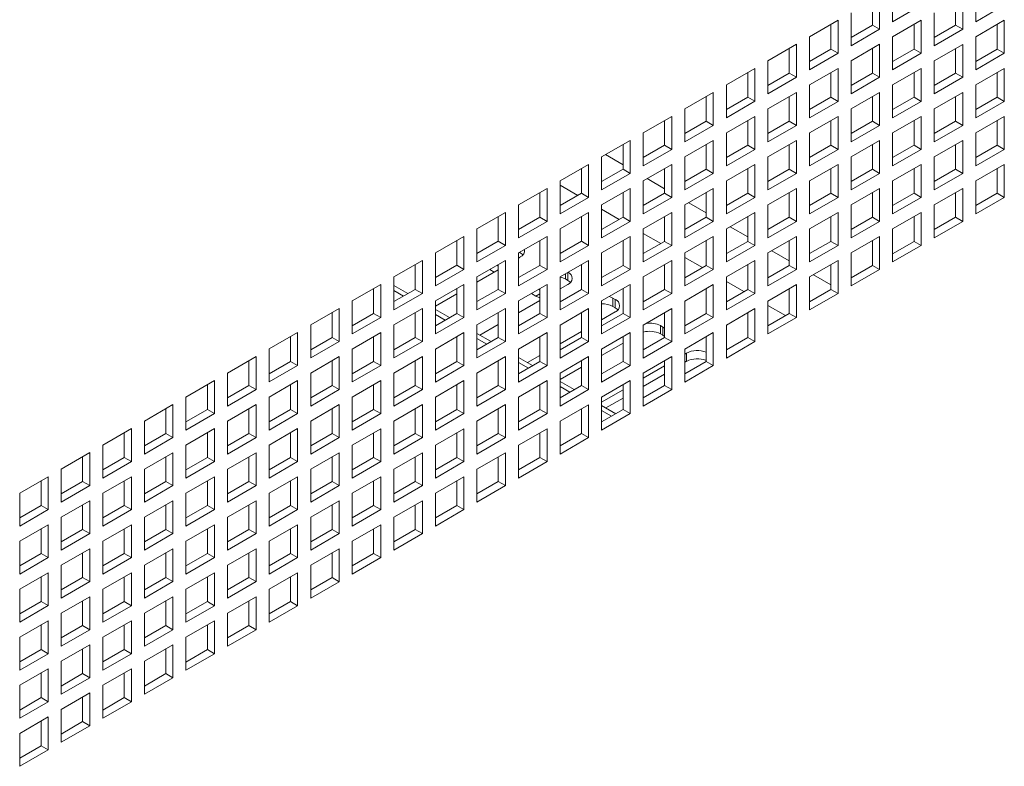
# Paper-space layout 'Sheet2' of a CAD drawing. Units: millimetres. Extents: x 68 to 4691, y 247 to 4937.
# Drawn here: x 3348 to 3495, y 3854 to 3965 of the extents above; entities that cross this region are included whole.
import ezdxf

# ---------------------------------------------------------------- set-up
doc = ezdxf.new("R2010")
doc.units = ezdxf.units.MM

psp = doc.layouts.new('Sheet2')

# ---------------------------------------------------------------- linework, layer by layer
at = {"color": 7, "linetype": 'Continuous', "lineweight": 18}
for p, q in [((3475.97, 3963.67), (3475.97, 3968.57)), ((3477.91, 3969.69), (3477.91, 3964.79)), ((3488.34, 3963.67), (3488.34, 3968.57)), ((3490.29, 3969.69), (3490.29, 3964.79)), ((3474.91, 3964.28), (3474.91, 3967.96)), ((3477.91, 3964.79), (3482.15, 3967.24)), ((3487.28, 3964.28), (3487.28, 3967.96)), ((3490.29, 3964.79), (3494.53, 3967.24)), ((3471.72, 3966.12), (3471.72, 3961.22)), ((3484.1, 3966.12), (3484.1, 3961.22)), ((3469.78, 3965), (3465.54, 3962.55)), ((3468.72, 3960.71), (3468.72, 3964.39)), ((3469.78, 3960.1), (3469.78, 3965)), ((3471.72, 3962.45), (3474.91, 3964.28)), ((3474.91, 3964.28), (3475.97, 3963.67)), ((3482.15, 3965), (3477.91, 3962.55)), ((3481.09, 3960.71), (3481.09, 3964.38)), ((3482.15, 3960.1), (3482.15, 3965)), ((3484.1, 3962.45), (3487.28, 3964.28)), ((3487.28, 3964.28), (3488.34, 3963.67)), ((3494.53, 3965), (3490.29, 3962.55)), ((3493.47, 3960.71), (3493.47, 3964.38)), ((3494.53, 3960.1), (3494.53, 3965)), ((3471.72, 3961.22), (3475.97, 3963.67)), ((3484.1, 3961.22), (3488.34, 3963.67)), ((3463.59, 3961.43), (3459.35, 3958.98)), ((3463.59, 3956.53), (3463.59, 3961.43)), ((3465.54, 3962.55), (3465.54, 3957.65)), ((3475.97, 3961.43), (3471.72, 3958.98)), ((3475.97, 3956.53), (3475.97, 3961.43)), ((3477.91, 3962.55), (3477.91, 3957.65)), ((3488.34, 3961.42), (3484.1, 3958.97)), ((3488.34, 3956.52), (3488.34, 3961.42)), ((3490.29, 3962.55), (3490.29, 3957.65)), ((3462.53, 3957.14), (3462.53, 3960.81)), ((3465.54, 3958.87), (3468.72, 3960.71)), ((3465.54, 3957.65), (3469.78, 3960.1)), ((3468.72, 3960.71), (3469.78, 3960.1)), ((3474.91, 3957.14), (3474.91, 3960.81)), ((3477.91, 3958.87), (3481.09, 3960.71)), ((3477.91, 3957.65), (3482.15, 3960.1)), ((3481.09, 3960.71), (3482.15, 3960.1)), ((3487.28, 3957.14), (3487.28, 3960.81)), ((3490.29, 3958.87), (3493.47, 3960.71)), ((3490.29, 3957.65), (3494.53, 3960.1)), ((3493.47, 3960.71), (3494.53, 3960.1)), ((3459.35, 3958.98), (3459.35, 3954.08)), ((3471.72, 3958.98), (3471.72, 3954.08)), ((3484.1, 3958.97), (3484.1, 3954.08)), ((3457.41, 3957.85), (3453.16, 3955.41)), ((3456.34, 3953.57), (3456.34, 3957.24)), ((3457.41, 3952.96), (3457.41, 3957.85)), ((3459.35, 3955.3), (3462.53, 3957.14)), ((3462.53, 3957.14), (3463.59, 3956.53)), ((3469.78, 3957.85), (3465.54, 3955.4)), ((3468.72, 3953.57), (3468.72, 3957.24)), ((3469.78, 3952.95), (3469.78, 3957.85)), ((3471.72, 3955.3), (3474.91, 3957.14)), ((3474.91, 3957.14), (3475.97, 3956.53)), ((3482.15, 3957.85), (3477.91, 3955.4)), ((3481.09, 3953.57), (3481.09, 3957.24)), ((3482.15, 3952.95), (3482.15, 3957.85)), ((3484.1, 3955.3), (3487.28, 3957.14)), ((3487.28, 3957.14), (3488.34, 3956.52)), ((3494.53, 3957.85), (3490.29, 3955.4)), ((3493.47, 3953.56), (3493.47, 3957.24)), ((3494.53, 3952.95), (3494.53, 3957.85)), ((3453.16, 3955.41), (3453.16, 3950.51)), ((3459.35, 3954.08), (3463.59, 3956.53)), ((3465.54, 3955.4), (3465.54, 3950.51)), ((3471.72, 3954.08), (3475.97, 3956.53)), ((3477.91, 3955.4), (3477.91, 3950.5)), ((3484.1, 3954.08), (3488.34, 3956.52)), ((3490.29, 3955.4), (3490.29, 3950.5)), ((3451.22, 3954.28), (3446.98, 3951.83)), ((3451.22, 3949.38), (3451.22, 3954.28)), ((3463.59, 3954.28), (3459.35, 3951.83)), ((3463.59, 3949.38), (3463.59, 3954.28)), ((3475.97, 3954.28), (3471.72, 3951.83)), ((3475.97, 3949.38), (3475.97, 3954.28)), ((3488.34, 3954.28), (3484.1, 3951.83)), ((3488.34, 3949.38), (3488.34, 3954.28)), ((3450.16, 3950), (3450.16, 3953.67)), ((3453.16, 3951.73), (3456.34, 3953.57)), ((3453.16, 3950.51), (3457.41, 3952.96)), ((3456.34, 3953.57), (3457.41, 3952.96)), ((3462.53, 3949.99), (3462.53, 3953.67)), ((3465.54, 3951.73), (3468.72, 3953.57)), ((3465.54, 3950.51), (3469.78, 3952.95)), ((3468.72, 3953.57), (3469.78, 3952.95)), ((3474.91, 3949.99), (3474.91, 3953.67)), ((3477.91, 3951.73), (3481.09, 3953.57)), ((3477.91, 3950.5), (3482.15, 3952.95)), ((3481.09, 3953.57), (3482.15, 3952.95)), ((3487.28, 3949.99), (3487.28, 3953.67)), ((3490.29, 3951.73), (3493.47, 3953.56)), ((3490.29, 3950.5), (3494.53, 3952.95)), ((3493.47, 3953.56), (3494.53, 3952.95)), ((3446.98, 3951.83), (3446.98, 3946.93)), ((3459.35, 3951.83), (3459.35, 3946.93)), ((3471.72, 3951.83), (3471.72, 3946.93)), ((3484.1, 3951.83), (3484.1, 3946.93)), ((3445.03, 3950.71), (3440.79, 3948.26)), ((3443.97, 3946.42), (3443.97, 3950.1)), ((3445.03, 3945.81), (3445.03, 3950.71)), ((3446.98, 3948.16), (3450.16, 3950)), ((3450.16, 3950), (3451.22, 3949.38)), ((3457.41, 3950.71), (3453.16, 3948.26)), ((3456.34, 3946.42), (3456.34, 3950.1)), ((3457.41, 3945.81), (3457.41, 3950.71)), ((3459.35, 3948.16), (3462.53, 3949.99)), ((3462.53, 3949.99), (3463.59, 3949.38)), ((3469.78, 3950.71), (3465.54, 3948.26)), ((3468.72, 3946.42), (3468.72, 3950.1)), ((3469.78, 3945.81), (3469.78, 3950.71)), ((3471.72, 3948.16), (3474.91, 3949.99)), ((3474.91, 3949.99), (3475.97, 3949.38)), ((3482.15, 3950.71), (3477.91, 3948.26)), ((3481.09, 3946.42), (3481.09, 3950.1)), ((3482.15, 3945.81), (3482.15, 3950.71)), ((3484.1, 3948.16), (3487.28, 3949.99)), ((3487.28, 3949.99), (3488.34, 3949.38)), ((3494.53, 3950.71), (3490.29, 3948.26)), ((3493.47, 3946.42), (3493.47, 3950.09)), ((3494.53, 3945.81), (3494.53, 3950.71)), ((3440.79, 3948.26), (3440.79, 3943.36)), ((3446.98, 3946.93), (3451.22, 3949.38)), ((3453.16, 3948.26), (3453.16, 3943.36)), ((3459.35, 3946.93), (3463.59, 3949.38)), ((3465.54, 3948.26), (3465.54, 3943.36)), ((3471.72, 3946.93), (3475.97, 3949.38)), ((3477.91, 3948.26), (3477.91, 3943.36)), ((3484.1, 3946.93), (3488.34, 3949.38)), ((3490.29, 3948.26), (3490.29, 3943.36)), ((3438.84, 3947.14), (3434.6, 3944.69)), ((3438.84, 3942.24), (3438.84, 3947.14)), ((3451.22, 3947.14), (3446.98, 3944.69)), ((3451.22, 3942.24), (3451.22, 3947.14)), ((3463.59, 3947.14), (3459.35, 3944.69)), ((3463.59, 3942.24), (3463.59, 3947.14)), ((3475.97, 3947.14), (3471.72, 3944.69)), ((3475.97, 3942.24), (3475.97, 3947.14)), ((3488.34, 3947.13), (3484.1, 3944.69)), ((3488.34, 3942.24), (3488.34, 3947.13)), ((3437.78, 3942.85), (3437.78, 3946.53)), ((3440.79, 3944.59), (3443.97, 3946.42)), ((3440.79, 3943.36), (3445.03, 3945.81)), ((3443.97, 3946.42), (3445.03, 3945.81)), ((3450.16, 3942.85), (3450.16, 3946.53)), ((3453.16, 3944.59), (3456.34, 3946.42)), ((3453.16, 3943.36), (3457.41, 3945.81)), ((3456.34, 3946.42), (3457.41, 3945.81)), ((3462.53, 3942.85), (3462.53, 3946.52)), ((3465.54, 3944.58), (3468.72, 3946.42)), ((3465.54, 3943.36), (3469.78, 3945.81)), ((3468.72, 3946.42), (3469.78, 3945.81)), ((3474.91, 3942.85), (3474.91, 3946.52)), ((3477.91, 3944.58), (3481.09, 3946.42)), ((3477.91, 3943.36), (3482.15, 3945.81)), ((3481.09, 3946.42), (3482.15, 3945.81)), ((3487.28, 3942.85), (3487.28, 3946.52)), ((3490.29, 3944.58), (3493.47, 3946.42)), ((3490.29, 3943.36), (3494.53, 3945.81)), ((3493.47, 3946.42), (3494.53, 3945.81)), ((3434.6, 3944.69), (3434.6, 3939.79)), ((3437.78, 3943.52), (3435.18, 3945.02)), ((3446.98, 3944.69), (3446.98, 3939.79)), ((3459.35, 3944.69), (3459.35, 3939.79)), ((3471.72, 3944.69), (3471.72, 3939.79)), ((3484.1, 3944.69), (3484.1, 3939.79)), ((3432.66, 3943.57), (3428.41, 3941.12)), ((3431.6, 3939.28), (3431.6, 3942.96)), ((3432.66, 3938.67), (3432.66, 3943.57)), ((3434.6, 3941.02), (3437.78, 3942.85)), ((3434.6, 3939.79), (3438.84, 3942.24)), ((3437.78, 3942.85), (3438.84, 3942.24)), ((3445.03, 3943.57), (3440.79, 3941.12)), ((3443.97, 3939.28), (3443.97, 3942.95)), ((3445.03, 3938.67), (3445.03, 3943.57)), ((3446.98, 3941.01), (3450.16, 3942.85)), ((3446.98, 3939.79), (3451.22, 3942.24)), ((3450.16, 3942.85), (3451.22, 3942.24)), ((3457.41, 3943.57), (3453.16, 3941.12)), ((3456.34, 3939.28), (3456.34, 3942.95)), ((3457.41, 3938.67), (3457.41, 3943.57)), ((3459.35, 3941.01), (3462.53, 3942.85)), ((3459.35, 3939.79), (3463.59, 3942.24)), ((3462.53, 3942.85), (3463.59, 3942.24)), ((3469.78, 3943.56), (3465.54, 3941.11)), ((3468.72, 3939.28), (3468.72, 3942.95)), ((3469.78, 3938.66), (3469.78, 3943.56)), ((3471.72, 3941.01), (3474.91, 3942.85)), ((3471.72, 3939.79), (3475.97, 3942.24)), ((3474.91, 3942.85), (3475.97, 3942.24)), ((3482.15, 3943.56), (3477.91, 3941.11)), ((3481.09, 3939.28), (3481.09, 3942.95)), ((3482.15, 3938.66), (3482.15, 3943.56)), ((3484.1, 3941.01), (3487.28, 3942.85)), ((3484.1, 3939.79), (3488.34, 3942.24)), ((3487.28, 3942.85), (3488.34, 3942.24)), ((3494.53, 3943.56), (3490.29, 3941.11)), ((3493.47, 3939.27), (3493.47, 3942.95)), ((3494.53, 3938.66), (3494.53, 3943.56)), ((3428.41, 3941.12), (3428.41, 3936.22)), ((3440.79, 3941.12), (3440.79, 3936.22)), ((3443.97, 3939.95), (3441.37, 3941.45)), ((3453.16, 3941.12), (3453.16, 3936.22)), ((3465.54, 3941.11), (3465.54, 3936.22)), ((3477.91, 3941.11), (3477.91, 3936.21)), ((3490.29, 3941.11), (3490.29, 3936.21)), ((3426.47, 3940), (3422.23, 3937.55)), ((3425.41, 3935.71), (3425.41, 3939.38)), ((3426.47, 3935.1), (3426.47, 3940)), ((3428.41, 3940.47), (3431.03, 3938.95)), ((3428.41, 3937.44), (3431.6, 3939.28)), ((3431.6, 3939.28), (3432.66, 3938.67)), ((3438.84, 3939.99), (3434.6, 3937.55)), ((3437.78, 3935.71), (3437.78, 3939.38)), ((3438.84, 3935.1), (3438.84, 3939.99)), ((3440.79, 3937.44), (3443.97, 3939.28)), ((3443.97, 3939.28), (3445.03, 3938.67)), ((3451.22, 3939.99), (3446.98, 3937.54)), ((3450.16, 3935.71), (3450.16, 3939.38)), ((3451.22, 3935.09), (3451.22, 3939.99)), ((3453.16, 3937.44), (3456.34, 3939.28)), ((3456.34, 3939.28), (3457.41, 3938.67)), ((3463.59, 3939.99), (3459.35, 3937.54)), ((3462.53, 3935.71), (3462.53, 3939.38)), ((3463.59, 3935.09), (3463.59, 3939.99)), ((3465.54, 3937.44), (3468.72, 3939.28)), ((3468.72, 3939.28), (3469.78, 3938.66)), ((3475.97, 3939.99), (3471.72, 3937.54)), ((3474.91, 3935.7), (3474.91, 3939.38)), ((3475.97, 3935.09), (3475.97, 3939.99)), ((3477.91, 3937.44), (3481.09, 3939.28)), ((3481.09, 3939.28), (3482.15, 3938.66)), ((3488.34, 3939.99), (3484.1, 3937.54)), ((3487.28, 3935.7), (3487.28, 3939.38)), ((3488.34, 3935.09), (3488.34, 3939.99)), ((3490.29, 3937.44), (3493.47, 3939.27)), ((3493.47, 3939.27), (3494.53, 3938.66)), ((3428.41, 3936.22), (3432.66, 3938.67)), ((3440.79, 3936.22), (3445.03, 3938.67)), ((3450.16, 3936.38), (3447.56, 3937.88)), ((3453.16, 3936.22), (3457.41, 3938.67)), ((3465.54, 3936.22), (3469.78, 3938.66)), ((3477.91, 3936.21), (3482.15, 3938.66)), ((3490.29, 3936.21), (3494.53, 3938.66)), ((3420.28, 3936.42), (3416.04, 3933.97)), ((3420.28, 3931.52), (3420.28, 3936.42)), ((3422.23, 3937.55), (3422.23, 3932.65)), ((3432.66, 3936.42), (3428.41, 3933.97)), ((3432.66, 3931.52), (3432.66, 3936.42)), ((3434.6, 3937.55), (3434.6, 3932.65)), ((3434.6, 3936.89), (3437.22, 3935.38)), ((3445.03, 3936.42), (3440.79, 3933.97)), ((3445.03, 3931.52), (3445.03, 3936.42)), ((3446.98, 3937.54), (3446.98, 3932.64)), ((3457.41, 3936.42), (3453.16, 3933.97)), ((3457.41, 3931.52), (3457.41, 3936.42)), ((3459.35, 3937.54), (3459.35, 3932.64)), ((3469.78, 3936.42), (3465.54, 3933.97)), ((3469.78, 3931.52), (3469.78, 3936.42)), ((3471.72, 3937.54), (3471.72, 3932.64)), ((3482.15, 3936.42), (3477.91, 3933.97)), ((3482.15, 3931.52), (3482.15, 3936.42)), ((3484.1, 3937.54), (3484.1, 3932.64)), ((3419.22, 3932.14), (3419.22, 3935.81)), ((3422.23, 3933.87), (3425.41, 3935.71)), ((3422.23, 3932.65), (3426.47, 3935.1)), ((3425.41, 3935.71), (3426.47, 3935.1)), ((3431.6, 3932.14), (3431.6, 3935.81)), ((3434.6, 3933.87), (3437.78, 3935.71)), ((3434.6, 3932.65), (3438.84, 3935.1)), ((3437.78, 3935.71), (3438.84, 3935.1)), ((3443.97, 3932.13), (3443.97, 3935.81)), ((3446.98, 3933.87), (3450.16, 3935.71)), ((3446.98, 3932.64), (3451.22, 3935.09)), ((3450.16, 3935.71), (3451.22, 3935.09)), ((3456.34, 3932.13), (3456.34, 3935.81)), ((3459.35, 3933.87), (3462.53, 3935.71)), ((3459.35, 3932.64), (3463.59, 3935.09)), ((3462.53, 3935.71), (3463.59, 3935.09)), ((3468.72, 3932.13), (3468.72, 3935.81)), ((3471.72, 3933.87), (3474.91, 3935.7)), ((3471.72, 3932.64), (3475.97, 3935.09)), ((3474.91, 3935.7), (3475.97, 3935.09)), ((3481.09, 3932.13), (3481.09, 3935.81)), ((3484.1, 3933.87), (3487.28, 3935.7)), ((3484.1, 3932.64), (3488.34, 3935.09)), ((3487.28, 3935.7), (3488.34, 3935.09)), ((3416.04, 3933.97), (3416.04, 3929.08)), ((3428.41, 3933.97), (3428.41, 3929.07)), ((3440.79, 3933.97), (3440.79, 3929.07)), ((3453.16, 3933.97), (3453.16, 3929.07)), ((3456.34, 3932.81), (3453.74, 3934.31)), ((3465.54, 3933.97), (3465.54, 3929.07)), ((3477.91, 3933.97), (3477.91, 3929.07)), ((3414.1, 3932.85), (3409.85, 3930.4)), ((3413.03, 3928.57), (3413.03, 3932.24)), ((3414.1, 3927.95), (3414.1, 3932.85)), ((3416.04, 3930.3), (3419.22, 3932.14)), ((3419.22, 3932.14), (3420.28, 3931.52)), ((3426.47, 3932.85), (3422.23, 3930.4)), ((3425.41, 3928.56), (3425.41, 3932.24)), ((3426.47, 3927.95), (3426.47, 3932.85)), ((3428.41, 3930.3), (3431.6, 3932.14)), ((3431.6, 3932.14), (3432.66, 3931.52)), ((3438.84, 3932.85), (3434.6, 3930.4)), ((3437.78, 3928.56), (3437.78, 3932.24)), ((3438.84, 3927.95), (3438.84, 3932.85)), ((3440.79, 3933.32), (3443.41, 3931.81)), ((3440.79, 3930.3), (3443.97, 3932.13)), ((3443.97, 3932.13), (3445.03, 3931.52)), ((3451.22, 3932.85), (3446.98, 3930.4)), ((3450.16, 3928.56), (3450.16, 3932.24)), ((3451.22, 3927.95), (3451.22, 3932.85)), ((3453.16, 3930.3), (3456.34, 3932.13)), ((3456.34, 3932.13), (3457.41, 3931.52)), ((3463.59, 3932.85), (3459.35, 3930.4)), ((3462.53, 3928.56), (3462.53, 3932.24)), ((3463.59, 3927.95), (3463.59, 3932.85)), ((3465.54, 3930.3), (3468.72, 3932.13)), ((3468.72, 3932.13), (3469.78, 3931.52)), ((3475.97, 3932.85), (3471.72, 3930.4)), ((3474.91, 3928.56), (3474.91, 3932.23)), ((3475.97, 3927.95), (3475.97, 3932.85)), ((3477.91, 3930.29), (3481.09, 3932.13)), ((3481.09, 3932.13), (3482.15, 3931.52)), ((3416.04, 3929.08), (3420.28, 3931.52)), ((3422.37, 3930.48), (3422.49, 3930.41)), ((3428.41, 3929.07), (3432.66, 3931.52)), ((3440.79, 3929.07), (3445.03, 3931.52)), ((3453.16, 3929.07), (3457.41, 3931.52)), ((3462.53, 3929.23), (3459.93, 3930.73)), ((3465.54, 3929.07), (3469.78, 3931.52)), ((3477.91, 3929.07), (3482.15, 3931.52)), ((3407.91, 3929.28), (3403.67, 3926.83)), ((3407.91, 3924.38), (3407.91, 3929.28)), ((3409.85, 3930.4), (3409.85, 3925.5)), ((3420.28, 3929.28), (3416.04, 3926.83)), ((3420.28, 3924.38), (3420.28, 3929.28)), ((3422.23, 3930.4), (3422.23, 3925.5)), ((3422.49, 3929.8), (3422.23, 3929.65)), ((3432.66, 3929.28), (3428.41, 3926.83)), ((3432.66, 3924.38), (3432.66, 3929.28)), ((3434.6, 3930.4), (3434.6, 3925.5)), ((3445.03, 3929.28), (3440.79, 3926.83)), ((3445.03, 3924.38), (3445.03, 3929.28)), ((3446.98, 3930.4), (3446.98, 3925.5)), ((3446.98, 3929.75), (3449.6, 3928.24)), ((3457.41, 3929.28), (3453.16, 3926.83)), ((3457.41, 3924.38), (3457.41, 3929.28)), ((3459.35, 3930.4), (3459.35, 3925.5)), ((3469.78, 3929.27), (3465.54, 3926.83)), ((3469.78, 3924.38), (3469.78, 3929.27)), ((3471.72, 3930.4), (3471.72, 3925.5)), ((3406.85, 3924.99), (3406.85, 3928.67)), ((3409.85, 3926.73), (3413.03, 3928.57)), ((3409.85, 3925.5), (3414.1, 3927.95)), ((3413.03, 3928.57), (3414.1, 3927.95)), ((3419.22, 3927.91), (3416.04, 3926.08)), ((3417.95, 3927.93), (3418.6, 3927.55)), ((3419.01, 3928.54), (3419.22, 3928.42)), ((3419.22, 3924.99), (3419.22, 3928.67)), ((3422.23, 3926.73), (3425.41, 3928.56)), ((3422.23, 3925.5), (3426.47, 3927.95)), ((3425.41, 3928.56), (3426.47, 3927.95)), ((3431.6, 3924.99), (3431.6, 3928.67)), ((3434.6, 3926.73), (3437.78, 3928.56)), ((3434.6, 3925.5), (3438.84, 3927.95)), ((3437.78, 3928.56), (3438.84, 3927.95)), ((3443.97, 3924.99), (3443.97, 3928.66)), ((3446.98, 3926.72), (3450.16, 3928.56)), ((3446.98, 3925.5), (3451.22, 3927.95)), ((3450.16, 3928.56), (3451.22, 3927.95)), ((3456.34, 3924.99), (3456.34, 3928.66)), ((3459.35, 3926.72), (3462.53, 3928.56)), ((3459.35, 3925.5), (3463.59, 3927.95)), ((3462.53, 3928.56), (3463.59, 3927.95)), ((3468.72, 3924.99), (3468.72, 3928.66)), ((3471.72, 3926.72), (3474.91, 3928.56)), ((3471.72, 3925.5), (3475.97, 3927.95)), ((3474.91, 3928.56), (3475.97, 3927.95)), ((3403.67, 3926.83), (3403.67, 3921.93)), ((3416.04, 3926.83), (3416.04, 3921.93)), ((3428.41, 3926.83), (3428.41, 3921.93)), ((3429.21, 3926.54), (3429.56, 3926.33)), ((3440.79, 3926.83), (3440.79, 3921.93)), ((3453.16, 3926.83), (3453.16, 3921.93)), ((3453.16, 3926.18), (3455.78, 3924.67)), ((3465.54, 3926.83), (3465.54, 3921.93)), ((3468.72, 3925.66), (3466.12, 3927.16)), ((3401.72, 3925.71), (3397.48, 3923.26)), ((3400.66, 3921.42), (3400.66, 3925.1)), ((3401.72, 3920.81), (3401.72, 3925.71)), ((3403.67, 3925.57), (3405.76, 3924.37)), ((3403.67, 3923.16), (3406.85, 3924.99)), ((3403.67, 3924.84), (3405.12, 3924)), ((3406.85, 3924.99), (3407.91, 3924.38)), ((3414.1, 3925.71), (3409.85, 3923.26)), ((3413.03, 3921.42), (3413.03, 3925.1)), ((3414.1, 3920.81), (3414.1, 3925.71)), ((3416.04, 3923.16), (3419.22, 3924.99)), ((3419.22, 3924.99), (3420.28, 3924.38)), ((3426.47, 3925.71), (3422.23, 3923.26)), ((3425.2, 3924.97), (3425.41, 3924.85)), ((3425.41, 3921.42), (3425.41, 3925.09)), ((3426.47, 3920.81), (3426.47, 3925.71)), ((3429.56, 3925.72), (3428.41, 3925.06)), ((3428.41, 3923.15), (3431.6, 3924.99)), ((3431.6, 3924.99), (3432.66, 3924.38)), ((3438.84, 3925.71), (3434.6, 3923.26)), ((3437.78, 3921.42), (3437.78, 3925.09)), ((3438.84, 3920.81), (3438.84, 3925.71)), ((3440.79, 3923.15), (3443.97, 3924.99)), ((3443.97, 3924.99), (3445.03, 3924.38)), ((3451.22, 3925.7), (3446.98, 3923.25)), ((3450.16, 3921.42), (3450.16, 3925.09)), ((3451.22, 3920.8), (3451.22, 3925.7)), ((3453.16, 3923.15), (3456.34, 3924.99)), ((3456.34, 3924.99), (3457.41, 3924.38)), ((3463.59, 3925.7), (3459.35, 3923.25)), ((3462.53, 3921.42), (3462.53, 3925.09)), ((3463.59, 3920.8), (3463.59, 3925.7)), ((3465.54, 3923.15), (3468.72, 3924.99)), ((3468.72, 3924.99), (3469.78, 3924.38)), ((3397.48, 3923.26), (3397.48, 3918.36)), ((3403.67, 3921.93), (3407.91, 3924.38)), ((3413.03, 3924.34), (3409.85, 3922.5)), ((3409.85, 3923.26), (3409.85, 3918.36)), ((3416.04, 3921.93), (3420.28, 3924.38)), ((3425.41, 3923.32), (3422.23, 3921.48)), ((3422.23, 3923.26), (3422.23, 3918.36)), ((3424.14, 3924.36), (3424.79, 3923.98)), ((3424.79, 3923.98), (3425.41, 3923.75)), ((3428.41, 3921.93), (3432.66, 3924.38)), ((3434.6, 3923.26), (3434.6, 3918.36)), ((3436.28, 3923.68), (3436.63, 3923.47)), ((3436.28, 3923.68), (3436.28, 3922.45)), ((3436.63, 3923.47), (3436.63, 3922.25)), ((3440.79, 3921.93), (3445.03, 3924.38)), ((3446.98, 3923.25), (3446.98, 3918.36)), ((3453.16, 3921.93), (3457.41, 3924.38)), ((3459.35, 3923.25), (3459.35, 3918.35)), ((3465.54, 3921.93), (3469.78, 3924.38)), ((3395.53, 3922.14), (3391.29, 3919.69)), ((3395.53, 3917.24), (3395.53, 3922.14)), ((3407.91, 3922.14), (3403.67, 3919.69)), ((3407.91, 3917.24), (3407.91, 3922.14)), ((3409.85, 3922), (3411.95, 3920.79)), ((3420.28, 3922.13), (3416.04, 3919.69)), ((3420.28, 3917.24), (3420.28, 3922.13)), ((3432.66, 3922.13), (3428.41, 3919.68)), ((3432.66, 3917.23), (3432.66, 3922.13)), ((3436.63, 3921.64), (3434.6, 3920.46)), ((3436.28, 3922.45), (3436.63, 3922.25)), ((3445.03, 3922.13), (3440.79, 3919.68)), ((3445.03, 3917.23), (3445.03, 3922.13)), ((3457.41, 3922.13), (3453.16, 3919.68)), ((3457.41, 3917.23), (3457.41, 3922.13)), ((3459.35, 3922.61), (3461.97, 3921.09)), ((3394.47, 3917.85), (3394.47, 3921.52)), ((3397.48, 3919.58), (3400.66, 3921.42)), ((3397.48, 3918.36), (3401.72, 3920.81)), ((3400.66, 3921.42), (3401.72, 3920.81)), ((3406.85, 3917.85), (3406.85, 3921.52)), ((3409.85, 3919.58), (3413.03, 3921.42)), ((3409.85, 3921.27), (3411.31, 3920.43)), ((3409.85, 3918.36), (3414.1, 3920.81)), ((3413.03, 3921.42), (3414.1, 3920.81)), ((3419.22, 3917.85), (3419.22, 3921.52)), ((3422.23, 3919.58), (3425.41, 3921.42)), ((3422.23, 3918.36), (3426.47, 3920.81)), ((3425.41, 3921.42), (3426.47, 3920.81)), ((3431.6, 3917.85), (3431.6, 3921.52)), ((3434.6, 3919.58), (3437.78, 3921.42)), ((3434.6, 3918.36), (3438.84, 3920.81)), ((3437.78, 3921.42), (3438.84, 3920.81)), ((3443.97, 3917.85), (3443.97, 3921.52)), ((3446.98, 3919.58), (3450.16, 3921.42)), ((3446.98, 3918.36), (3451.22, 3920.8)), ((3450.16, 3921.42), (3451.22, 3920.8)), ((3456.34, 3917.84), (3456.34, 3921.52)), ((3459.35, 3919.58), (3462.53, 3921.42)), ((3459.35, 3918.35), (3463.59, 3920.8)), ((3462.53, 3921.42), (3463.59, 3920.8)), ((3391.29, 3919.69), (3391.29, 3914.79)), ((3403.67, 3919.69), (3403.67, 3914.79)), ((3416.04, 3919.69), (3416.04, 3914.79)), ((3419.22, 3919.75), (3416.49, 3918.17)), ((3428.41, 3919.68), (3428.41, 3914.78)), ((3431.6, 3918.73), (3428.41, 3916.89)), ((3440.79, 3919.68), (3440.79, 3914.78)), ((3443.35, 3919.6), (3443.71, 3919.39)), ((3443.35, 3919.6), (3443.35, 3918.37)), ((3443.71, 3919.39), (3443.97, 3919.21)), ((3443.71, 3919.39), (3443.71, 3918.17)), ((3453.16, 3919.68), (3453.16, 3914.78)), ((3389.35, 3918.57), (3385.1, 3916.12)), ((3388.29, 3914.28), (3388.29, 3917.95)), ((3389.35, 3913.67), (3389.35, 3918.57)), ((3391.29, 3916.01), (3394.47, 3917.85)), ((3391.29, 3914.79), (3395.53, 3917.24)), ((3394.47, 3917.85), (3395.53, 3917.24)), ((3401.72, 3918.56), (3397.48, 3916.11)), ((3400.66, 3914.28), (3400.66, 3917.95)), ((3401.72, 3913.66), (3401.72, 3918.56)), ((3403.67, 3916.01), (3406.85, 3917.85)), ((3403.67, 3914.79), (3407.91, 3917.24)), ((3406.85, 3917.85), (3407.91, 3917.24)), ((3414.1, 3918.56), (3409.85, 3916.11)), ((3413.03, 3914.28), (3413.03, 3917.95)), ((3414.1, 3913.66), (3414.1, 3918.56)), ((3416.04, 3918.43), (3418.14, 3917.22)), ((3416.04, 3916.01), (3419.22, 3917.85)), ((3416.04, 3917.7), (3417.5, 3916.85)), ((3416.04, 3914.79), (3420.28, 3917.24)), ((3419.22, 3917.85), (3420.28, 3917.24)), ((3426.47, 3918.56), (3422.23, 3916.11)), ((3425.41, 3914.27), (3425.41, 3917.95)), ((3426.47, 3913.66), (3426.47, 3918.56)), ((3428.41, 3916.01), (3431.6, 3917.85)), ((3428.41, 3914.78), (3432.66, 3917.23)), ((3431.6, 3917.85), (3432.66, 3917.23)), ((3438.84, 3918.56), (3434.6, 3916.11)), ((3437.78, 3914.27), (3437.78, 3917.95)), ((3438.84, 3913.66), (3438.84, 3918.56)), ((3440.79, 3916.01), (3443.97, 3917.85)), ((3440.79, 3914.78), (3445.03, 3917.23)), ((3443.35, 3918.37), (3443.71, 3918.17)), ((3443.71, 3918.17), (3443.97, 3917.98)), ((3443.97, 3917.85), (3445.03, 3917.23)), ((3451.22, 3918.56), (3446.98, 3916.11)), ((3450.16, 3914.27), (3450.16, 3917.95)), ((3451.22, 3913.66), (3451.22, 3918.56)), ((3453.16, 3916.01), (3456.34, 3917.84)), ((3453.16, 3914.78), (3457.41, 3917.23)), ((3456.34, 3917.84), (3457.41, 3917.23)), ((3385.1, 3916.12), (3385.1, 3911.22)), ((3397.48, 3916.11), (3397.48, 3911.22)), ((3409.85, 3916.11), (3409.85, 3911.21)), ((3422.23, 3916.11), (3422.23, 3911.21)), ((3434.6, 3915.16), (3437.78, 3916.99)), ((3434.6, 3916.11), (3434.6, 3911.21)), ((3446.98, 3916.11), (3446.98, 3911.21)), ((3383.16, 3914.99), (3378.92, 3912.54)), ((3382.1, 3910.71), (3382.1, 3914.38)), ((3383.16, 3910.09), (3383.16, 3914.99)), ((3395.53, 3914.99), (3391.29, 3912.54)), ((3394.47, 3910.71), (3394.47, 3914.38)), ((3395.53, 3910.09), (3395.53, 3914.99)), ((3407.91, 3914.99), (3403.67, 3912.54)), ((3406.85, 3910.7), (3406.85, 3914.38)), ((3407.91, 3910.09), (3407.91, 3914.99)), ((3420.28, 3914.99), (3416.04, 3912.54)), ((3419.22, 3910.7), (3419.22, 3914.38)), ((3420.28, 3910.09), (3420.28, 3914.99)), ((3422.23, 3914.86), (3424.32, 3913.65)), ((3425.41, 3915.16), (3423.56, 3914.09)), ((3432.66, 3914.99), (3428.41, 3912.54)), ((3431.6, 3910.7), (3431.6, 3914.38)), ((3432.66, 3910.09), (3432.66, 3914.99)), ((3445.03, 3914.99), (3440.79, 3912.54)), ((3443.97, 3910.7), (3443.97, 3914.38)), ((3445.03, 3910.09), (3445.03, 3914.99)), ((3446.98, 3915.36), (3447.24, 3915.51)), ((3447.24, 3915.51), (3447.24, 3914.29)), ((3385.1, 3912.44), (3388.29, 3914.28)), ((3385.1, 3911.22), (3389.35, 3913.67)), ((3388.29, 3914.28), (3389.35, 3913.67)), ((3397.48, 3912.44), (3400.66, 3914.28)), ((3397.48, 3911.22), (3401.72, 3913.66)), ((3400.66, 3914.28), (3401.72, 3913.66)), ((3409.85, 3912.44), (3413.03, 3914.28)), ((3409.85, 3911.21), (3414.1, 3913.66)), ((3413.03, 3914.28), (3414.1, 3913.66)), ((3422.23, 3912.44), (3425.41, 3914.27)), ((3422.23, 3914.12), (3423.69, 3913.28)), ((3422.23, 3911.21), (3426.47, 3913.66)), ((3425.41, 3914.27), (3426.47, 3913.66)), ((3428.41, 3911.58), (3431.6, 3913.42)), ((3434.6, 3912.44), (3437.78, 3914.27)), ((3434.6, 3911.21), (3438.84, 3913.66)), ((3437.78, 3914.27), (3438.84, 3913.66)), ((3440.79, 3911.79), (3443.97, 3913.63)), ((3446.98, 3914.14), (3447.24, 3914.29)), ((3446.98, 3912.44), (3450.16, 3914.27)), ((3446.98, 3911.21), (3451.22, 3913.66)), ((3450.16, 3914.27), (3451.22, 3913.66)), ((3376.97, 3911.42), (3372.73, 3908.97)), ((3376.97, 3906.52), (3376.97, 3911.42)), ((3378.92, 3912.54), (3378.92, 3907.64)), ((3389.35, 3911.42), (3385.1, 3908.97)), ((3389.35, 3906.52), (3389.35, 3911.42)), ((3391.29, 3912.54), (3391.29, 3907.64)), ((3401.72, 3911.42), (3397.48, 3908.97)), ((3401.72, 3906.52), (3401.72, 3911.42)), ((3403.67, 3912.54), (3403.67, 3907.64)), ((3414.1, 3911.42), (3409.85, 3908.97)), ((3414.1, 3906.52), (3414.1, 3911.42)), ((3416.04, 3912.54), (3416.04, 3907.64)), ((3426.47, 3911.42), (3422.23, 3908.97)), ((3426.47, 3906.52), (3426.47, 3911.42)), ((3428.41, 3912.54), (3428.41, 3907.64)), ((3438.84, 3911.42), (3434.6, 3908.97)), ((3438.84, 3906.52), (3438.84, 3911.42)), ((3440.79, 3912.54), (3440.79, 3907.64)), ((3440.79, 3910.56), (3443.97, 3912.4)), ((3375.91, 3907.13), (3375.91, 3910.81)), ((3378.92, 3908.87), (3382.1, 3910.71)), ((3378.92, 3907.64), (3383.16, 3910.09)), ((3382.1, 3910.71), (3383.16, 3910.09)), ((3388.29, 3907.13), (3388.29, 3910.81)), ((3391.29, 3908.87), (3394.47, 3910.71)), ((3391.29, 3907.64), (3395.53, 3910.09)), ((3394.47, 3910.71), (3395.53, 3910.09)), ((3400.66, 3907.13), (3400.66, 3910.81)), ((3403.67, 3908.87), (3406.85, 3910.7)), ((3403.67, 3907.64), (3407.91, 3910.09)), ((3406.85, 3910.7), (3407.91, 3910.09)), ((3413.03, 3907.13), (3413.03, 3910.81)), ((3416.04, 3908.87), (3419.22, 3910.7)), ((3416.04, 3907.64), (3420.28, 3910.09)), ((3419.22, 3910.7), (3420.28, 3910.09)), ((3425.41, 3907.13), (3425.41, 3910.8)), ((3428.41, 3911.29), (3430.51, 3910.08)), ((3428.41, 3908.86), (3431.6, 3910.7)), ((3428.41, 3910.55), (3429.88, 3909.71)), ((3428.41, 3907.64), (3432.66, 3910.09)), ((3431.6, 3910.7), (3432.66, 3910.09)), ((3434.6, 3908.22), (3437.78, 3910.05)), ((3437.78, 3907.13), (3437.78, 3910.8)), ((3440.79, 3908.86), (3443.97, 3910.7)), ((3440.79, 3907.64), (3445.03, 3910.09)), ((3443.97, 3910.7), (3445.03, 3910.09)), ((3372.73, 3908.97), (3372.73, 3904.07)), ((3385.1, 3908.97), (3385.1, 3904.07)), ((3397.48, 3908.97), (3397.48, 3904.07)), ((3409.85, 3908.97), (3409.85, 3904.07)), ((3422.23, 3908.97), (3422.23, 3904.07)), ((3434.6, 3908.97), (3434.6, 3904.07)), ((3435.23, 3907.35), (3437.78, 3908.83)), ((3370.78, 3907.85), (3366.54, 3905.4)), ((3369.72, 3903.56), (3369.72, 3907.24)), ((3370.78, 3902.95), (3370.78, 3907.85)), ((3372.73, 3905.3), (3375.91, 3907.13)), ((3375.91, 3907.13), (3376.97, 3906.52)), ((3383.16, 3907.85), (3378.92, 3905.4)), ((3382.1, 3903.56), (3382.1, 3907.24)), ((3383.16, 3902.95), (3383.16, 3907.85)), ((3385.1, 3905.3), (3388.29, 3907.13)), ((3388.29, 3907.13), (3389.35, 3906.52)), ((3395.53, 3907.85), (3391.29, 3905.4)), ((3394.47, 3903.56), (3394.47, 3907.24)), ((3395.53, 3902.95), (3395.53, 3907.85)), ((3397.48, 3905.3), (3400.66, 3907.13)), ((3400.66, 3907.13), (3401.72, 3906.52)), ((3407.91, 3907.85), (3403.67, 3905.4)), ((3406.85, 3903.56), (3406.85, 3907.23)), ((3407.91, 3902.95), (3407.91, 3907.85)), ((3409.85, 3905.29), (3413.03, 3907.13)), ((3413.03, 3907.13), (3414.1, 3906.52)), ((3420.28, 3907.85), (3416.04, 3905.4)), ((3419.22, 3903.56), (3419.22, 3907.23)), ((3420.28, 3902.95), (3420.28, 3907.85)), ((3422.23, 3905.29), (3425.41, 3907.13)), ((3425.41, 3907.13), (3426.47, 3906.52)), ((3432.66, 3907.84), (3428.41, 3905.39)), ((3431.6, 3903.56), (3431.6, 3907.23)), ((3432.66, 3902.94), (3432.66, 3907.84)), ((3434.6, 3907.71), (3436.7, 3906.5)), ((3434.6, 3905.29), (3437.78, 3907.13)), ((3434.6, 3906.98), (3436.06, 3906.14)), ((3437.78, 3907.13), (3438.84, 3906.52)), ((3372.73, 3904.07), (3376.97, 3906.52)), ((3385.1, 3904.07), (3389.35, 3906.52)), ((3397.48, 3904.07), (3401.72, 3906.52)), ((3409.85, 3904.07), (3414.1, 3906.52)), ((3422.23, 3904.07), (3426.47, 3906.52)), ((3434.6, 3904.07), (3438.84, 3906.52)), ((3364.6, 3904.28), (3360.35, 3901.83)), ((3364.6, 3899.38), (3364.6, 3904.28)), ((3366.54, 3905.4), (3366.54, 3900.5)), ((3376.97, 3904.28), (3372.73, 3901.83)), ((3376.97, 3899.38), (3376.97, 3904.28)), ((3378.92, 3905.4), (3378.92, 3900.5)), ((3389.35, 3904.28), (3385.1, 3901.83)), ((3389.35, 3899.38), (3389.35, 3904.28)), ((3391.29, 3905.4), (3391.29, 3900.5)), ((3401.72, 3904.27), (3397.48, 3901.83)), ((3401.72, 3899.38), (3401.72, 3904.27)), ((3403.67, 3905.4), (3403.67, 3900.5)), ((3414.1, 3904.27), (3409.85, 3901.82)), ((3414.1, 3899.37), (3414.1, 3904.27)), ((3416.04, 3905.4), (3416.04, 3900.5)), ((3426.47, 3904.27), (3422.23, 3901.82)), ((3426.47, 3899.37), (3426.47, 3904.27)), ((3428.41, 3905.39), (3428.41, 3900.5)), ((3363.54, 3899.99), (3363.54, 3903.67)), ((3366.54, 3901.73), (3369.72, 3903.56)), ((3366.54, 3900.5), (3370.78, 3902.95)), ((3369.72, 3903.56), (3370.78, 3902.95)), ((3375.91, 3899.99), (3375.91, 3903.66)), ((3378.92, 3901.72), (3382.1, 3903.56)), ((3378.92, 3900.5), (3383.16, 3902.95)), ((3382.1, 3903.56), (3383.16, 3902.95)), ((3388.29, 3899.99), (3388.29, 3903.66)), ((3391.29, 3901.72), (3394.47, 3903.56)), ((3391.29, 3900.5), (3395.53, 3902.95)), ((3394.47, 3903.56), (3395.53, 3902.95)), ((3400.66, 3899.99), (3400.66, 3903.66)), ((3403.67, 3901.72), (3406.85, 3903.56)), ((3403.67, 3900.5), (3407.91, 3902.95)), ((3406.85, 3903.56), (3407.91, 3902.95)), ((3413.03, 3899.99), (3413.03, 3903.66)), ((3416.04, 3901.72), (3419.22, 3903.56)), ((3416.04, 3900.5), (3420.28, 3902.95)), ((3419.22, 3903.56), (3420.28, 3902.95)), ((3425.41, 3899.99), (3425.41, 3903.66)), ((3428.41, 3901.72), (3431.6, 3903.56)), ((3428.41, 3900.5), (3432.66, 3902.94)), ((3431.6, 3903.56), (3432.66, 3902.94)), ((3360.35, 3901.83), (3360.35, 3896.93)), ((3372.73, 3901.83), (3372.73, 3896.93)), ((3385.1, 3901.83), (3385.1, 3896.93)), ((3397.48, 3901.83), (3397.48, 3896.93)), ((3409.85, 3901.82), (3409.85, 3896.92)), ((3422.23, 3901.82), (3422.23, 3896.92)), ((3358.41, 3900.71), (3354.17, 3898.26)), ((3357.35, 3896.42), (3357.35, 3900.09)), ((3358.41, 3895.81), (3358.41, 3900.71)), ((3360.35, 3898.15), (3363.54, 3899.99)), ((3363.54, 3899.99), (3364.6, 3899.38)), ((3370.78, 3900.7), (3366.54, 3898.26)), ((3369.72, 3896.42), (3369.72, 3900.09)), ((3370.78, 3895.81), (3370.78, 3900.7)), ((3372.73, 3898.15), (3375.91, 3899.99)), ((3375.91, 3899.99), (3376.97, 3899.38)), ((3383.16, 3900.7), (3378.92, 3898.25)), ((3382.1, 3896.42), (3382.1, 3900.09)), ((3383.16, 3895.8), (3383.16, 3900.7)), ((3385.1, 3898.15), (3388.29, 3899.99)), ((3388.29, 3899.99), (3389.35, 3899.38)), ((3395.53, 3900.7), (3391.29, 3898.25)), ((3394.47, 3896.42), (3394.47, 3900.09)), ((3395.53, 3895.8), (3395.53, 3900.7)), ((3397.48, 3898.15), (3400.66, 3899.99)), ((3400.66, 3899.99), (3401.72, 3899.38)), ((3407.91, 3900.7), (3403.67, 3898.25)), ((3406.85, 3896.41), (3406.85, 3900.09)), ((3407.91, 3895.8), (3407.91, 3900.7)), ((3409.85, 3898.15), (3413.03, 3899.99)), ((3413.03, 3899.99), (3414.1, 3899.37)), ((3420.28, 3900.7), (3416.04, 3898.25)), ((3419.22, 3896.41), (3419.22, 3900.09)), ((3420.28, 3895.8), (3420.28, 3900.7)), ((3422.23, 3898.15), (3425.41, 3899.99)), ((3425.41, 3899.99), (3426.47, 3899.37)), ((3354.17, 3898.26), (3354.17, 3893.36)), ((3360.35, 3896.93), (3364.6, 3899.38)), ((3366.54, 3898.26), (3366.54, 3893.36)), ((3372.73, 3896.93), (3376.97, 3899.38)), ((3378.92, 3898.25), (3378.92, 3893.36)), ((3385.1, 3896.93), (3389.35, 3899.38)), ((3391.29, 3898.25), (3391.29, 3893.35)), ((3397.48, 3896.93), (3401.72, 3899.38)), ((3403.67, 3898.25), (3403.67, 3893.35)), ((3409.85, 3896.92), (3414.1, 3899.37)), ((3416.04, 3898.25), (3416.04, 3893.35)), ((3422.23, 3896.92), (3426.47, 3899.37)), ((3352.22, 3897.13), (3347.98, 3894.69)), ((3352.22, 3892.24), (3352.22, 3897.13)), ((3364.6, 3897.13), (3360.35, 3894.68)), ((3364.6, 3892.23), (3364.6, 3897.13)), ((3376.97, 3897.13), (3372.73, 3894.68)), ((3376.97, 3892.23), (3376.97, 3897.13)), ((3389.35, 3897.13), (3385.1, 3894.68)), ((3389.35, 3892.23), (3389.35, 3897.13)), ((3401.72, 3897.13), (3397.48, 3894.68)), ((3401.72, 3892.23), (3401.72, 3897.13)), ((3414.1, 3897.13), (3409.85, 3894.68)), ((3414.1, 3892.23), (3414.1, 3897.13)), ((3351.16, 3892.85), (3351.16, 3896.52)), ((3354.17, 3894.58), (3357.35, 3896.42)), ((3354.17, 3893.36), (3358.41, 3895.81)), ((3357.35, 3896.42), (3358.41, 3895.81)), ((3363.54, 3892.85), (3363.54, 3896.52)), ((3366.54, 3894.58), (3369.72, 3896.42)), ((3366.54, 3893.36), (3370.78, 3895.81)), ((3369.72, 3896.42), (3370.78, 3895.81)), ((3375.91, 3892.85), (3375.91, 3896.52)), ((3378.92, 3894.58), (3382.1, 3896.42)), ((3378.92, 3893.36), (3383.16, 3895.8)), ((3382.1, 3896.42), (3383.16, 3895.8)), ((3388.29, 3892.84), (3388.29, 3896.52)), ((3391.29, 3894.58), (3394.47, 3896.42)), ((3391.29, 3893.35), (3395.53, 3895.8)), ((3394.47, 3896.42), (3395.53, 3895.8)), ((3400.66, 3892.84), (3400.66, 3896.52)), ((3403.67, 3894.58), (3406.85, 3896.41)), ((3403.67, 3893.35), (3407.91, 3895.8)), ((3406.85, 3896.41), (3407.91, 3895.8)), ((3413.03, 3892.84), (3413.03, 3896.52)), ((3416.04, 3894.58), (3419.22, 3896.41)), ((3416.04, 3893.35), (3420.28, 3895.8)), ((3419.22, 3896.41), (3420.28, 3895.8)), ((3347.98, 3894.69), (3347.98, 3889.79)), ((3360.35, 3894.68), (3360.35, 3889.78)), ((3372.73, 3894.68), (3372.73, 3889.78)), ((3385.1, 3894.68), (3385.1, 3889.78)), ((3397.48, 3894.68), (3397.48, 3889.78)), ((3409.85, 3894.68), (3409.85, 3889.78)), ((3347.98, 3891.01), (3351.16, 3892.85)), ((3351.16, 3892.85), (3352.22, 3892.24)), ((3358.41, 3893.56), (3354.17, 3891.11)), ((3357.35, 3889.27), (3357.35, 3892.95)), ((3358.41, 3888.66), (3358.41, 3893.56)), ((3360.35, 3891.01), (3363.54, 3892.85)), ((3363.54, 3892.85), (3364.6, 3892.23)), ((3370.78, 3893.56), (3366.54, 3891.11)), ((3369.72, 3889.27), (3369.72, 3892.95)), ((3370.78, 3888.66), (3370.78, 3893.56)), ((3372.73, 3891.01), (3375.91, 3892.85)), ((3375.91, 3892.85), (3376.97, 3892.23)), ((3383.16, 3893.56), (3378.92, 3891.11)), ((3382.1, 3889.27), (3382.1, 3892.95)), ((3383.16, 3888.66), (3383.16, 3893.56)), ((3385.1, 3891.01), (3388.29, 3892.84)), ((3388.29, 3892.84), (3389.35, 3892.23)), ((3395.53, 3893.56), (3391.29, 3891.11)), ((3394.47, 3889.27), (3394.47, 3892.95)), ((3395.53, 3888.66), (3395.53, 3893.56)), ((3397.48, 3891.01), (3400.66, 3892.84)), ((3400.66, 3892.84), (3401.72, 3892.23)), ((3407.91, 3893.56), (3403.67, 3891.11)), ((3406.85, 3889.27), (3406.85, 3892.94)), ((3407.91, 3888.66), (3407.91, 3893.56)), ((3409.85, 3891), (3413.03, 3892.84)), ((3413.03, 3892.84), (3414.1, 3892.23)), ((3347.98, 3889.79), (3352.22, 3892.24)), ((3354.17, 3891.11), (3354.17, 3886.21)), ((3360.35, 3889.78), (3364.6, 3892.23)), ((3366.54, 3891.11), (3366.54, 3886.21)), ((3372.73, 3889.78), (3376.97, 3892.23)), ((3378.92, 3891.11), (3378.92, 3886.21)), ((3385.1, 3889.78), (3389.35, 3892.23)), ((3391.29, 3891.11), (3391.29, 3886.21)), ((3397.48, 3889.78), (3401.72, 3892.23)), ((3403.67, 3891.11), (3403.67, 3886.21)), ((3409.85, 3889.78), (3414.1, 3892.23)), ((3352.22, 3889.99), (3347.98, 3887.54)), ((3352.22, 3885.09), (3352.22, 3889.99)), ((3364.6, 3889.99), (3360.35, 3887.54)), ((3364.6, 3885.09), (3364.6, 3889.99)), ((3376.97, 3889.99), (3372.73, 3887.54)), ((3376.97, 3885.09), (3376.97, 3889.99)), ((3389.35, 3889.99), (3385.1, 3887.54)), ((3389.35, 3885.09), (3389.35, 3889.99)), ((3401.72, 3889.98), (3397.48, 3887.54)), ((3401.72, 3885.09), (3401.72, 3889.98)), ((3351.16, 3885.7), (3351.16, 3889.38)), ((3354.17, 3887.44), (3357.35, 3889.27)), ((3354.17, 3886.21), (3358.41, 3888.66)), ((3357.35, 3889.27), (3358.41, 3888.66)), ((3363.54, 3885.7), (3363.54, 3889.38)), ((3366.54, 3887.44), (3369.72, 3889.27)), ((3366.54, 3886.21), (3370.78, 3888.66)), ((3369.72, 3889.27), (3370.78, 3888.66)), ((3375.91, 3885.7), (3375.91, 3889.37)), ((3378.92, 3887.44), (3382.1, 3889.27)), ((3378.92, 3886.21), (3383.16, 3888.66)), ((3382.1, 3889.27), (3383.16, 3888.66)), ((3388.29, 3885.7), (3388.29, 3889.37)), ((3391.29, 3887.43), (3394.47, 3889.27)), ((3391.29, 3886.21), (3395.53, 3888.66)), ((3394.47, 3889.27), (3395.53, 3888.66)), ((3400.66, 3885.7), (3400.66, 3889.37)), ((3403.67, 3887.43), (3406.85, 3889.27)), ((3403.67, 3886.21), (3407.91, 3888.66)), ((3406.85, 3889.27), (3407.91, 3888.66)), ((3347.98, 3887.54), (3347.98, 3882.64)), ((3360.35, 3887.54), (3360.35, 3882.64)), ((3372.73, 3887.54), (3372.73, 3882.64)), ((3385.1, 3887.54), (3385.1, 3882.64)), ((3397.48, 3887.54), (3397.48, 3882.64)), ((3347.98, 3883.87), (3351.16, 3885.7)), ((3347.98, 3882.64), (3352.22, 3885.09)), ((3351.16, 3885.7), (3352.22, 3885.09)), ((3358.41, 3886.42), (3354.17, 3883.97)), ((3357.35, 3882.13), (3357.35, 3885.8)), ((3358.41, 3881.52), (3358.41, 3886.42)), ((3360.35, 3883.86), (3363.54, 3885.7)), ((3360.35, 3882.64), (3364.6, 3885.09)), ((3363.54, 3885.7), (3364.6, 3885.09)), ((3370.78, 3886.42), (3366.54, 3883.97)), ((3369.72, 3882.13), (3369.72, 3885.8)), ((3370.78, 3881.52), (3370.78, 3886.42)), ((3372.73, 3883.86), (3375.91, 3885.7)), ((3372.73, 3882.64), (3376.97, 3885.09)), ((3375.91, 3885.7), (3376.97, 3885.09)), ((3383.16, 3886.41), (3378.92, 3883.97)), ((3382.1, 3882.13), (3382.1, 3885.8)), ((3383.16, 3881.52), (3383.16, 3886.41)), ((3385.1, 3883.86), (3388.29, 3885.7)), ((3385.1, 3882.64), (3389.35, 3885.09)), ((3388.29, 3885.7), (3389.35, 3885.09)), ((3395.53, 3886.41), (3391.29, 3883.96)), ((3394.47, 3882.13), (3394.47, 3885.8)), ((3395.53, 3881.51), (3395.53, 3886.41)), ((3397.48, 3883.86), (3400.66, 3885.7)), ((3397.48, 3882.64), (3401.72, 3885.09)), ((3400.66, 3885.7), (3401.72, 3885.09)), ((3354.17, 3883.97), (3354.17, 3879.07)), ((3366.54, 3883.97), (3366.54, 3879.07)), ((3378.92, 3883.97), (3378.92, 3879.07)), ((3391.29, 3883.96), (3391.29, 3879.06)), ((3352.22, 3882.84), (3347.98, 3880.4)), ((3351.16, 3878.56), (3351.16, 3882.23)), ((3352.22, 3877.95), (3352.22, 3882.84)), ((3354.17, 3880.29), (3357.35, 3882.13)), ((3357.35, 3882.13), (3358.41, 3881.52)), ((3364.6, 3882.84), (3360.35, 3880.39)), ((3363.54, 3878.56), (3363.54, 3882.23)), ((3364.6, 3877.94), (3364.6, 3882.84)), ((3366.54, 3880.29), (3369.72, 3882.13)), ((3369.72, 3882.13), (3370.78, 3881.52)), ((3376.97, 3882.84), (3372.73, 3880.39)), ((3375.91, 3878.56), (3375.91, 3882.23)), ((3376.97, 3877.94), (3376.97, 3882.84)), ((3378.92, 3880.29), (3382.1, 3882.13)), ((3382.1, 3882.13), (3383.16, 3881.52)), ((3389.35, 3882.84), (3385.1, 3880.39)), ((3388.29, 3878.55), (3388.29, 3882.23)), ((3389.35, 3877.94), (3389.35, 3882.84)), ((3391.29, 3880.29), (3394.47, 3882.13)), ((3394.47, 3882.13), (3395.53, 3881.51)), ((3354.17, 3879.07), (3358.41, 3881.52)), ((3366.54, 3879.07), (3370.78, 3881.52)), ((3378.92, 3879.07), (3383.16, 3881.52)), ((3391.29, 3879.06), (3395.53, 3881.51)), ((3347.98, 3880.4), (3347.98, 3875.5)), ((3358.41, 3879.27), (3354.17, 3876.82)), ((3358.41, 3874.37), (3358.41, 3879.27)), ((3360.35, 3880.39), (3360.35, 3875.5)), ((3370.78, 3879.27), (3366.54, 3876.82)), ((3370.78, 3874.37), (3370.78, 3879.27)), ((3372.73, 3880.39), (3372.73, 3875.49)), ((3383.16, 3879.27), (3378.92, 3876.82)), ((3383.16, 3874.37), (3383.16, 3879.27)), ((3385.1, 3880.39), (3385.1, 3875.49)), ((3347.98, 3876.72), (3351.16, 3878.56)), ((3347.98, 3875.5), (3352.22, 3877.95)), ((3351.16, 3878.56), (3352.22, 3877.95)), ((3357.35, 3874.98), (3357.35, 3878.66)), ((3360.35, 3876.72), (3363.54, 3878.56)), ((3360.35, 3875.5), (3364.6, 3877.94)), ((3363.54, 3878.56), (3364.6, 3877.94)), ((3369.72, 3874.98), (3369.72, 3878.66)), ((3372.73, 3876.72), (3375.91, 3878.56)), ((3372.73, 3875.49), (3376.97, 3877.94)), ((3375.91, 3878.56), (3376.97, 3877.94)), ((3382.1, 3874.98), (3382.1, 3878.66)), ((3385.1, 3876.72), (3388.29, 3878.55)), ((3385.1, 3875.49), (3389.35, 3877.94)), ((3388.29, 3878.55), (3389.35, 3877.94)), ((3354.17, 3876.82), (3354.17, 3871.92)), ((3366.54, 3876.82), (3366.54, 3871.92)), ((3378.92, 3876.82), (3378.92, 3871.92)), ((3352.22, 3875.7), (3347.98, 3873.25)), ((3351.16, 3871.41), (3351.16, 3875.09)), ((3352.22, 3870.8), (3352.22, 3875.7)), ((3354.17, 3873.15), (3357.35, 3874.98)), ((3357.35, 3874.98), (3358.41, 3874.37)), ((3364.6, 3875.7), (3360.35, 3873.25)), ((3363.54, 3871.41), (3363.54, 3875.09)), ((3364.6, 3870.8), (3364.6, 3875.7)), ((3366.54, 3873.15), (3369.72, 3874.98)), ((3369.72, 3874.98), (3370.78, 3874.37)), ((3376.97, 3875.7), (3372.73, 3873.25)), ((3375.91, 3871.41), (3375.91, 3875.09)), ((3376.97, 3870.8), (3376.97, 3875.7)), ((3378.92, 3873.15), (3382.1, 3874.98)), ((3382.1, 3874.98), (3383.16, 3874.37)), ((3354.17, 3871.92), (3358.41, 3874.37)), ((3366.54, 3871.92), (3370.78, 3874.37)), ((3378.92, 3871.92), (3383.16, 3874.37)), ((3347.98, 3873.25), (3347.98, 3868.35)), ((3358.41, 3872.13), (3354.17, 3869.68)), ((3358.41, 3867.23), (3358.41, 3872.13)), ((3360.35, 3873.25), (3360.35, 3868.35)), ((3370.78, 3872.13), (3366.54, 3869.68)), ((3370.78, 3867.23), (3370.78, 3872.13)), ((3372.73, 3873.25), (3372.73, 3868.35)), ((3347.98, 3869.58), (3351.16, 3871.41)), ((3347.98, 3868.35), (3352.22, 3870.8)), ((3351.16, 3871.41), (3352.22, 3870.8)), ((3357.35, 3867.84), (3357.35, 3871.51)), ((3360.35, 3869.58), (3363.54, 3871.41)), ((3360.35, 3868.35), (3364.6, 3870.8)), ((3363.54, 3871.41), (3364.6, 3870.8)), ((3369.72, 3867.84), (3369.72, 3871.51)), ((3372.73, 3869.57), (3375.91, 3871.41)), ((3372.73, 3868.35), (3376.97, 3870.8)), ((3375.91, 3871.41), (3376.97, 3870.8)), ((3354.17, 3869.68), (3354.17, 3864.78)), ((3366.54, 3869.68), (3366.54, 3864.78)), ((3352.22, 3868.56), (3347.98, 3866.11)), ((3351.16, 3864.27), (3351.16, 3867.94)), ((3352.22, 3863.66), (3352.22, 3868.56)), ((3354.17, 3866), (3357.35, 3867.84)), ((3357.35, 3867.84), (3358.41, 3867.23)), ((3364.6, 3868.55), (3360.35, 3866.11)), ((3363.54, 3864.27), (3363.54, 3867.94)), ((3364.6, 3863.65), (3364.6, 3868.55)), ((3366.54, 3866), (3369.72, 3867.84)), ((3369.72, 3867.84), (3370.78, 3867.23)), ((3347.98, 3866.11), (3347.98, 3861.21)), ((3354.17, 3864.78), (3358.41, 3867.23)), ((3360.35, 3866.11), (3360.35, 3861.21)), ((3366.54, 3864.78), (3370.78, 3867.23)), ((3358.41, 3864.98), (3354.17, 3862.53)), ((3358.41, 3860.08), (3358.41, 3864.98)), ((3347.98, 3862.43), (3351.16, 3864.27)), ((3347.98, 3861.21), (3352.22, 3863.66)), ((3351.16, 3864.27), (3352.22, 3863.66)), ((3357.35, 3860.7), (3357.35, 3864.37)), ((3360.35, 3862.43), (3363.54, 3864.27)), ((3360.35, 3861.21), (3364.6, 3863.65)), ((3363.54, 3864.27), (3364.6, 3863.65)), ((3354.17, 3862.53), (3354.17, 3857.63)), ((3352.22, 3861.41), (3347.98, 3858.96)), ((3351.16, 3857.12), (3351.16, 3860.8)), ((3352.22, 3856.51), (3352.22, 3861.41)), ((3354.17, 3858.86), (3357.35, 3860.7)), ((3354.17, 3857.63), (3358.41, 3860.08)), ((3357.35, 3860.7), (3358.41, 3860.08)), ((3347.98, 3858.96), (3347.98, 3854.06)), ((3347.98, 3855.29), (3351.16, 3857.12)), ((3347.98, 3854.06), (3352.22, 3856.51)), ((3351.16, 3857.12), (3352.22, 3856.51))]:
    psp.add_line(p, q, dxfattribs=at)
at = {"color": 8, "linetype": 'Continuous', "lineweight": 18}
for p, q in [((3422.49, 3930.55), (3422.49, 3930.41)), ((3429.56, 3927.49), (3429.56, 3926.33)), ((3429.21, 3927.29), (3429.21, 3926.54)), ((3425.41, 3924.34), (3424.79, 3923.98))]:
    psp.add_line(p, q, dxfattribs=at)
at = {"color": 7, "linetype": 'Continuous', "lineweight": 18, "flags": 128}
for points in [[(3422.49, 3930.41), (3422.77, 3930.22), (3422.89, 3930.11)], [(3429.56, 3926.33), (3429.84, 3926.13), (3429.96, 3926.03)], [(3435.73, 3923.91), (3435.94, 3923.84), (3436.28, 3923.68)], [(3436.63, 3922.25), (3436.91, 3922.05), (3437.03, 3921.94)]]:
    psp.add_lwpolyline(points, dxfattribs=at)
at = {"color": 7, "linetype": 'Continuous', "lineweight": 18}
for centre, radius, start, end in [((3422.09, 3930.77), 1.05, 292.6038, 8.4613), ((3429.22, 3926.63), 0.974, 290.4062, 66.1493), ((3427.82, 3924.02), 2.87, 61.0502, 77.9886), ((3436.29, 3922.56), 0.982, 290.7834, 69.2166), ((3434.74, 3919.53), 3.31, 62.1759, 92.361), ((3441.75, 3915.27), 3.49, 62.6954, 106.0348), ((3441.77, 3916.53), 3.45, 62.6644, 98.8596), ((3448.84, 3912.39), 3.51, 68.0306, 117.1118), ((3448.84, 3911.16), 3.51, 68.0306, 117.1118)]:
    psp.add_arc(centre, radius, start, end, dxfattribs=at)

doc.saveas('drawing.dxf')
